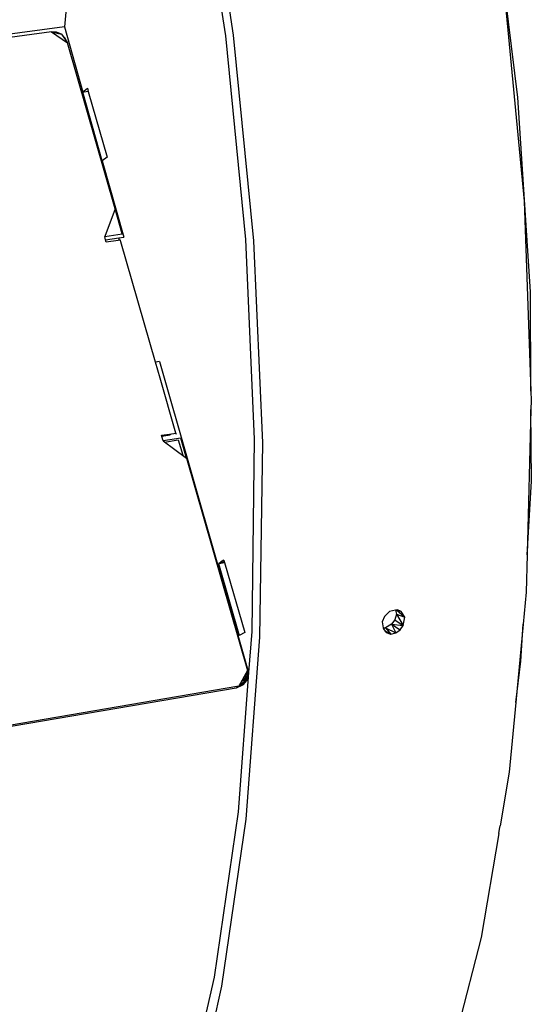
# Model space of a CAD drawing. Extents: x -16.3 to 17.6, y -17.9 to 17.5.
# Drawn here: x 12.2 to 17.6, y -8.6 to 1.8 of the extents above; entities that cross this region are included whole.
import ezdxf

# ---------------------------------------------------------------- set-up
doc = ezdxf.new("R2010")
doc.units = 0
doc.header["$MEASUREMENT"] = 0
doc.layers.get('0').update_dxf_attribs({"linetype": 'CONTINUOUS'})

msp = doc.modelspace()

# ---------------------------------------------------------------- linework, layer by layer
for p, q in [((12.906, 4.498), (12.656, 1.769)), ((14.032, 3.82), (14.362, 1.674)), ((14.449, 1.682), (14.115, 3.852)), ((17.46, 1.021), (17.205, 3.093)), ((17.321, 2.071), (17.526, -0.076)), ((12.656, 1.769), (-4.834, -0.572)), ((12.521, 1.718), (8.518, 1.181)), ((12.521, 1.718), (12.689, 1.601)), ((12.573, 1.714), (12.521, 1.718)), ((12.521, 1.718), (12.624, 1.691)), ((12.624, 1.691), (12.573, 1.714)), ((12.664, 1.651), (12.624, 1.691)), ((12.624, 1.691), (12.689, 1.601)), ((12.656, 1.769), (12.851, 1.08)), ((14.362, 1.674), (14.575, -0.481)), ((14.664, -0.496), (14.449, 1.682)), ((12.689, 1.601), (12.664, 1.651)), ((13.193, -0.156), (12.689, 1.601)), ((12.851, 1.08), (12.864, 1.091)), ((12.852, 1.078), (12.851, 1.08)), ((12.867, 1.08), (12.852, 1.078)), ((13.057, 0.351), (12.852, 1.078)), ((12.864, 1.091), (12.899, 1.12)), ((12.867, 1.08), (12.864, 1.091)), ((12.909, 1.086), (12.867, 1.08)), ((12.899, 1.12), (12.909, 1.086)), ((12.909, 1.086), (13.11, 0.392)), ((17.593, -1.037), (17.46, 1.021)), ((13.11, 0.392), (13.057, 0.351)), ((13.057, 0.351), (13.285, -0.456)), ((17.526, -0.076), (17.598, -2.088)), ((13.193, -0.156), (13.083, -0.45)), ((13.269, -0.422), (13.193, -0.156)), ((13.083, -0.45), (13.269, -0.422)), ((13.093, -0.484), (13.083, -0.45)), ((13.093, -0.484), (13.234, -0.463)), ((13.1, -0.508), (13.093, -0.484)), ((13.225, -0.493), (13.1, -0.508)), ((13.241, -0.489), (13.225, -0.493)), ((13.225, -0.493), (13.225, -0.491)), ((13.234, -0.463), (13.285, -0.456)), ((13.241, -0.489), (13.234, -0.463)), ((13.249, -0.49), (13.241, -0.489)), ((13.255, -0.507), (13.249, -0.49)), ((13.62, -1.781), (13.255, -0.507)), ((14.575, -0.481), (14.668, -2.597)), ((14.757, -2.636), (14.664, -0.496)), ((17.598, -2.088), (17.593, -1.037)), ((13.663, -1.774), (13.62, -1.781)), ((13.669, -1.95), (13.62, -1.781)), ((13.663, -1.774), (14.607, -5.065)), ((13.835, -2.533), (13.669, -1.95)), ((17.598, -2.088), (17.602, -2.186)), ((17.602, -2.186), (17.599, -2.28)), ((17.599, -2.28), (17.558, -3.819)), ((17.603, -3.04), (17.599, -2.28)), ((13.685, -2.554), (13.771, -2.542)), ((13.689, -2.567), (13.685, -2.554)), ((13.775, -2.554), (13.689, -2.567)), ((13.702, -2.614), (13.689, -2.567)), ((13.89, -2.585), (13.702, -2.614)), ((13.718, -2.626), (13.862, -2.603)), ((13.771, -2.542), (13.835, -2.533)), ((13.771, -2.542), (13.775, -2.554)), ((13.835, -2.533), (13.839, -2.544)), ((13.862, -2.603), (13.909, -2.766)), ((13.951, -2.796), (13.89, -2.585)), ((14.668, -2.597), (14.64, -4.631)), ((13.702, -2.614), (13.951, -2.796)), ((14.728, -4.691), (14.757, -2.636)), ((13.951, -2.796), (14.596, -5.045)), ((17.558, -3.819), (17.603, -3.04)), ((17.558, -3.819), (17.547, -4.215)), ((14.349, -3.893), (14.289, -3.913)), ((14.308, -3.901), (14.289, -3.913)), ((14.289, -3.913), (14.31, -3.909)), ((14.289, -3.913), (14.509, -4.675)), ((14.311, -3.899), (14.308, -3.901)), ((14.308, -3.901), (14.31, -3.909)), ((14.31, -3.909), (14.314, -3.909)), ((14.345, -3.878), (14.311, -3.899)), ((14.314, -3.909), (14.311, -3.899)), ((14.314, -3.909), (14.352, -3.902)), ((14.345, -3.878), (14.352, -3.902)), ((14.352, -3.902), (14.566, -4.642)), ((17.547, -4.215), (17.515, -4.556)), ((16.049, -4.473), (16.024, -4.531)), ((16.099, -4.421), (16.049, -4.473)), ((16.165, -4.406), (16.099, -4.421)), ((16.175, -4.448), (16.158, -4.507)), ((16.185, -4.402), (16.165, -4.406)), ((16.165, -4.406), (16.175, -4.448)), ((16.173, -4.404), (16.264, -4.481)), ((16.175, -4.448), (16.264, -4.481)), ((16.175, -4.448), (16.246, -4.57)), ((16.18, -4.403), (16.224, -4.421)), ((16.224, -4.421), (16.185, -4.402)), ((16.264, -4.481), (16.224, -4.421)), ((16.246, -4.57), (16.264, -4.481)), ((16.024, -4.531), (16.034, -4.594)), ((16.121, -4.553), (16.058, -4.594)), ((16.158, -4.507), (16.121, -4.553)), ((16.121, -4.553), (16.246, -4.57)), ((16.122, -4.554), (16.214, -4.615)), ((16.122, -4.554), (16.167, -4.648)), ((16.158, -4.507), (16.246, -4.57)), ((16.214, -4.615), (16.246, -4.57)), ((17.515, -4.556), (17.437, -5.384)), ((17.492, -4.948), (17.515, -4.556)), ((14.566, -4.642), (14.509, -4.675)), ((14.581, -6.621), (14.728, -4.691)), ((14.64, -4.631), (14.607, -5.065)), ((16.034, -4.594), (16.058, -4.594)), ((16.034, -4.594), (16.035, -4.603)), ((16.035, -4.603), (16.066, -4.643)), ((16.049, -4.621), (16.115, -4.659)), ((16.058, -4.594), (16.167, -4.648)), ((16.058, -4.594), (16.115, -4.659)), ((16.066, -4.643), (16.115, -4.659)), ((16.115, -4.659), (16.167, -4.648)), ((16.167, -4.648), (16.214, -4.615)), ((17.437, -5.384), (17.492, -4.948)), ((14.607, -5.065), (14.496, -6.541)), ((14.596, -5.045), (14.505, -5.211)), ((14.596, -5.045), (14.552, -5.192)), ((14.602, -5.101), (14.552, -5.192)), ((14.573, -5.118), (14.57, -5.091)), ((14.573, -5.118), (14.602, -5.101)), ((14.579, -5.075), (14.602, -5.101)), ((14.586, -5.153), (14.602, -5.101)), ((14.602, -5.101), (14.596, -5.045)), ((14.505, -5.211), (-4.001, -8.381)), ((14.476, -5.227), (14.524, -5.208)), ((14.476, -5.227), (14.505, -5.211)), ((14.505, -5.211), (14.552, -5.192)), ((14.524, -5.208), (14.505, -5.211)), ((14.558, -5.169), (14.509, -5.204)), ((14.524, -5.208), (14.558, -5.169)), ((14.524, -5.208), (14.552, -5.192)), ((14.573, -5.118), (14.528, -5.168)), ((14.552, -5.192), (14.586, -5.153)), ((14.558, -5.169), (14.552, -5.192)), ((14.558, -5.169), (14.573, -5.118)), ((14.558, -5.169), (14.586, -5.153)), ((14.573, -5.118), (14.586, -5.153)), ((-4.013, -8.395), (14.476, -5.227)), ((17.437, -5.384), (17.368, -6.123)), ((17.368, -6.123), (17.272, -6.69)), ((14.496, -6.541), (14.242, -8.292)), ((14.324, -8.389), (14.581, -6.621)), ((17.258, -6.772), (17.071, -7.874)), ((17.258, -6.772), (17.267, -6.727)), ((17.267, -6.727), (17.272, -6.69)), ((17.071, -7.874), (16.669, -9.441)), ((14.242, -8.292), (13.889, -9.858)), ((13.966, -9.97), (14.324, -8.389))]:
    msp.add_line(p, q)

doc.saveas('drawing.dxf')
